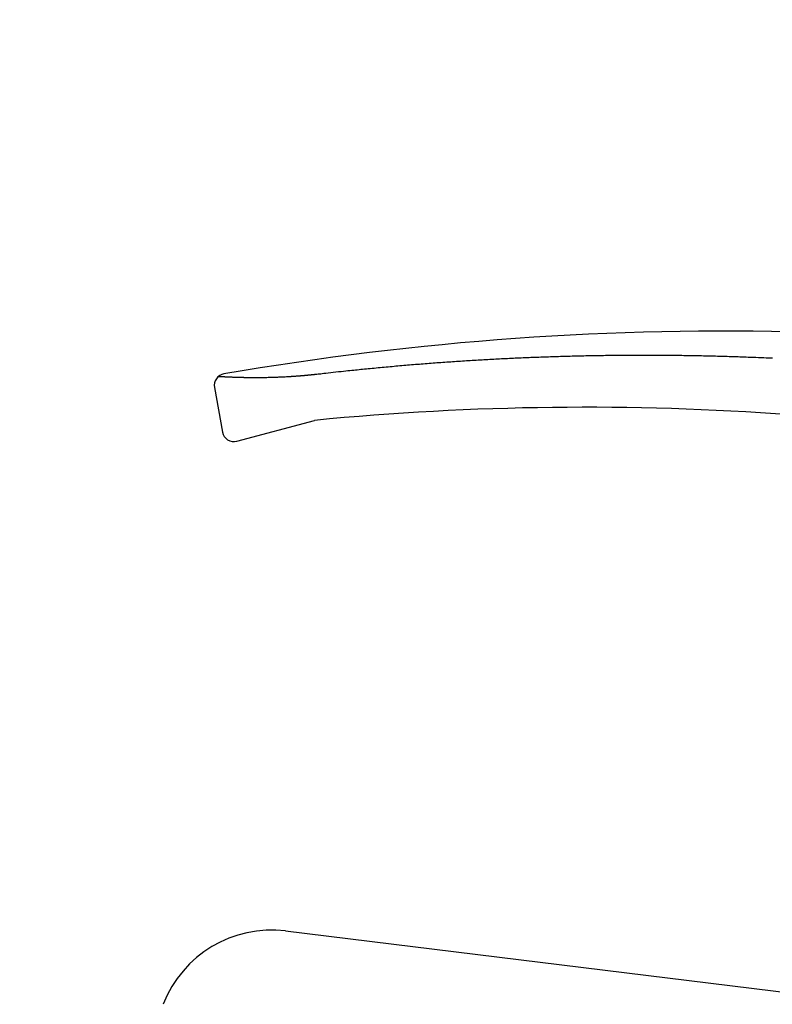
# Model space of a CAD drawing. Extents: x -15 to 3060, y 15 to 4328.
# Drawn here: x 2332 to 2397, y 1682 to 1766 of the extents above; entities that cross this region are included whole.
import ezdxf

# ---------------------------------------------------------------- set-up
doc = ezdxf.new("R2010")
doc.units = 0
doc.layers.get('0').update_dxf_attribs({"linetype": 'CONTINUOUS'})
doc.layers.get('DEFPOINTS').update_dxf_attribs({"linetype": 'CONTINUOUS'})
doc.layers.add('付属金具', color=7, linetype='CONTINUOUS')
doc.layers.add('寸法', color=7, linetype='CONTINUOUS')
doc.styles.add('EXCADDIM1', font='monotxt', dxfattribs={"width": 0.84, "bigfont": 'extfont'})
doc.styles.get("Standard").update_dxf_attribs({"font": 'monotxt', "bigfont": 'extfont'})
doc.dimstyles.new('ISO-25', dxfattribs={"dimtxt": 2.5, "dimasz": 2.5, "dimexe": 1.25, "dimexo": 0.625, "dimtad": 1, "dimtxsty": 'STANDARD', "dimcen": 2.5, "dimazin": 3, "dimtfac": 1, "dimtmove": 0, "dimatfit": 3})

# ---------------------------------------------------------------- blocks, each defined once
blk = doc.blocks.new('EX_NORM')
at = {"color": 0, "linetype": 'CONTINUOUS'}
for q in [(-1, 0.1667), (-1, 0), (-1, -0.1667)]:
    blk.add_line((0, 0), q, dxfattribs=at)
blk = doc.blocks.new('*D27')
at = {"layer": 'DEFPOINTS', "color": 0}
for p in [(2555, 1780.5), (2555, 1633.5), (2475, 1623.5)]:
    blk.add_point(p, dxfattribs=at)
at = {"layer": '寸法', "color": 3, "linetype": 'CONTINUOUS'}
for p, q in [((2475, 1664.1), (2475, 1795.5)), ((2430, 1780.5), (2385, 1780.5)), ((2475, 1780.5), (2555, 1780.5)), ((2600, 1780.5), (2645, 1780.5))]:
    blk.add_line(p, q, dxfattribs=at)
at = {"layer": '寸法', "color": 3, "xscale": 44.99999618530273, "yscale": 44.99999618530273, "zscale": 44.99999618530273}
blk.add_blockref('EX_NORM', (2475, 1780.5), dxfattribs=at)
at = {"layer": '寸法', "color": 3, "xscale": 44.99999618530273, "yscale": 44.99999618530273, "zscale": 44.99999618530273, "rotation": 180}
blk.add_blockref('EX_NORM', (2555, 1780.5), dxfattribs=at)
at = {"layer": '寸法', "color": 2, "insert": (2377.5, 1815.75), "char_height": 60, "attachment_point": 5, "style": 'EXCADDIM1'}
blk.add_mtext('80', dxfattribs=at)

msp = doc.modelspace()

# ---------------------------------------------------------------- linework, layer by layer
at = {"layer": '付属金具', "color": 6, "linetype": 'CONTINUOUS'}
for p, q in [((2348.857, 1734.735), (2349.536, 1730.888)), ((2350.779, 1730.095), (2357.482, 1731.891)), ((2354.987, 1687.896), (2402.048, 1682.117))]:
    msp.add_line(p, q, dxfattribs=at)
at = {"layer": '付属金具', "color": 6, "linetype": 'CONTINUOUS', "flags": 128}
for points in [[(2357.92, 1735.906), (2357.946, 1735.909), (2358.018, 1735.917), (2358.132, 1735.93), (2358.279, 1735.947), (2358.456, 1735.967), (2358.655, 1735.989), (2358.87, 1736.014), (2359.096, 1736.039), (2359.325, 1736.065), (2359.553, 1736.09), (2359.773, 1736.114), (2359.979, 1736.137), (2360.174, 1736.158), (2360.357, 1736.178), (2360.531, 1736.196), (2360.697, 1736.213), (2360.857, 1736.23), (2361.013, 1736.246), (2361.166, 1736.262), (2361.318, 1736.277), (2361.471, 1736.292), (2361.626, 1736.308), (2361.784, 1736.323), (2361.945, 1736.339), (2362.11, 1736.356), (2362.277, 1736.372), (2362.446, 1736.388), (2362.617, 1736.405), (2362.789, 1736.422), (2362.961, 1736.438), (2363.134, 1736.455), (2363.307, 1736.471), (2363.479, 1736.487), (2363.65, 1736.503), (2363.821, 1736.518), (2363.99, 1736.534), (2364.159, 1736.549), (2364.327, 1736.564), (2364.495, 1736.579), (2364.663, 1736.594), (2364.831, 1736.609), (2364.998, 1736.623), (2365.165, 1736.637), (2365.333, 1736.652), (2365.501, 1736.666), (2365.669, 1736.68), (2365.837, 1736.694), (2366.006, 1736.708), (2366.174, 1736.722), (2366.343, 1736.735), (2366.512, 1736.749), (2366.681, 1736.762), (2366.85, 1736.776), (2367.018, 1736.789), (2367.187, 1736.802), (2367.356, 1736.815), (2367.525, 1736.828), (2367.694, 1736.841), (2367.862, 1736.853), (2368.031, 1736.866), (2368.199, 1736.878), (2368.368, 1736.89), (2368.537, 1736.903), (2368.705, 1736.915), (2368.874, 1736.926), (2369.042, 1736.938), (2369.211, 1736.95), (2369.379, 1736.961), (2369.548, 1736.973), (2369.717, 1736.984), (2369.885, 1736.995), (2370.054, 1737.006), (2370.223, 1737.017), (2370.392, 1737.028), (2370.56, 1737.039), (2370.729, 1737.049), (2370.898, 1737.06), (2371.066, 1737.07), (2371.235, 1737.081), (2371.404, 1737.091), (2371.573, 1737.101), (2371.741, 1737.111), (2371.91, 1737.12), (2372.079, 1737.13), (2372.247, 1737.14), (2372.416, 1737.149), (2372.585, 1737.158), (2372.754, 1737.167), (2372.922, 1737.176), (2373.091, 1737.185), (2373.26, 1737.194), (2373.429, 1737.203), (2373.597, 1737.212), (2373.766, 1737.22), (2373.935, 1737.228), (2374.104, 1737.237), (2374.273, 1737.245), (2374.441, 1737.253), (2374.61, 1737.261), (2374.779, 1737.268), (2374.948, 1737.276), (2375.117, 1737.284), (2375.285, 1737.291), (2375.454, 1737.298), (2375.623, 1737.305), (2375.792, 1737.312), (2375.961, 1737.319), (2376.129, 1737.326), (2376.298, 1737.333), (2376.467, 1737.339), (2376.636, 1737.346), (2376.805, 1737.352), (2376.974, 1737.359), (2377.143, 1737.365), (2377.311, 1737.371), (2377.48, 1737.377), (2377.649, 1737.382), (2377.818, 1737.388), (2377.987, 1737.393), (2378.156, 1737.399), (2378.325, 1737.404), (2378.494, 1737.409), (2378.662, 1737.414), (2378.831, 1737.419), (2379, 1737.424), (2379.169, 1737.429), (2379.338, 1737.433), (2379.507, 1737.438), (2379.676, 1737.442), (2379.845, 1737.446), (2380.014, 1737.451), (2380.183, 1737.455), (2380.352, 1737.458), (2380.521, 1737.462), (2380.689, 1737.466), (2380.858, 1737.469), (2381.027, 1737.473), (2381.196, 1737.476), (2381.365, 1737.479), (2381.534, 1737.482), (2381.703, 1737.485), (2381.872, 1737.488), (2382.041, 1737.491), (2382.21, 1737.493), (2382.379, 1737.496), (2382.548, 1737.498), (2382.717, 1737.5), (2382.886, 1737.502), (2383.055, 1737.504), (2383.224, 1737.506), (2383.393, 1737.508), (2383.562, 1737.51), (2383.731, 1737.511), (2383.9, 1737.513), (2384.069, 1737.514), (2384.238, 1737.515), (2384.407, 1737.516), (2384.576, 1737.517), (2384.746, 1737.518), (2384.915, 1737.519), (2385.084, 1737.519), (2385.253, 1737.52), (2385.422, 1737.52), (2385.591, 1737.52), (2385.76, 1737.52), (2385.929, 1737.52), (2386.098, 1737.52), (2386.267, 1737.52), (2386.436, 1737.52), (2386.605, 1737.519), (2386.774, 1737.518), (2386.943, 1737.518), (2387.112, 1737.517), (2387.281, 1737.516), (2387.45, 1737.515), (2387.62, 1737.514), (2387.789, 1737.512), (2387.959, 1737.511), (2388.128, 1737.509), (2388.298, 1737.508), (2388.467, 1737.506), (2388.636, 1737.504), (2388.805, 1737.502), (2388.974, 1737.5), (2389.143, 1737.498), (2389.312, 1737.495), (2389.48, 1737.493), (2389.649, 1737.49), (2389.817, 1737.488), (2389.985, 1737.485), (2390.153, 1737.482), (2390.321, 1737.479), (2390.49, 1737.476), (2390.659, 1737.472), (2390.828, 1737.469), (2390.998, 1737.465), (2391.169, 1737.462), (2391.341, 1737.458), (2391.514, 1737.454), (2391.688, 1737.449), (2391.862, 1737.445), (2392.035, 1737.441), (2392.208, 1737.436), (2392.379, 1737.431), (2392.549, 1737.427), (2392.717, 1737.422), (2392.882, 1737.417), (2393.044, 1737.413), (2393.203, 1737.408), (2393.359, 1737.404), (2393.512, 1737.399), (2393.665, 1737.394), (2393.819, 1737.389), (2393.975, 1737.384), (2394.136, 1737.379), (2394.303, 1737.373), (2394.478, 1737.367), (2394.662, 1737.36), (2394.857, 1737.353), (2395.065, 1737.344), (2395.286, 1737.336), (2395.515, 1737.326), (2395.746, 1737.317), (2395.972, 1737.307), (2396.189, 1737.298), (2396.389, 1737.29), (2396.566, 1737.282), (2396.715, 1737.276), (2396.829, 1737.271), (2396.901, 1737.268), (2396.927, 1737.267)], [(2349.215, 1735.687), (2349.233, 1735.686), (2349.251, 1735.685), (2349.269, 1735.684), (2349.287, 1735.683), (2349.305, 1735.682), (2349.323, 1735.681), (2349.344, 1735.68), (2349.366, 1735.679), (2349.388, 1735.677), (2349.41, 1735.676), (2349.432, 1735.675), (2349.454, 1735.674), (2349.477, 1735.672), (2349.501, 1735.671), (2349.525, 1735.67), (2349.549, 1735.669), (2349.573, 1735.667), (2349.597, 1735.666), (2349.623, 1735.665), (2349.649, 1735.663), (2349.675, 1735.662), (2349.701, 1735.661), (2349.727, 1735.659), (2349.752, 1735.658), (2349.78, 1735.657), (2349.808, 1735.655), (2349.836, 1735.654), (2349.864, 1735.653), (2349.892, 1735.651), (2349.92, 1735.65), (2349.939, 1735.649), (2349.959, 1735.648), (2349.979, 1735.647), (2350.038, 1735.645), (2350.058, 1735.644), (2350.078, 1735.643), (2350.098, 1735.642), (2350.118, 1735.641), (2350.139, 1735.64), (2350.16, 1735.639), (2350.223, 1735.637), (2350.244, 1735.636), (2350.265, 1735.635), (2350.286, 1735.634), (2350.308, 1735.633), (2350.33, 1735.632), (2350.352, 1735.631), (2350.419, 1735.629), (2350.441, 1735.628), (2350.463, 1735.627), (2350.485, 1735.626), (2350.508, 1735.625), (2350.531, 1735.625), (2350.555, 1735.624), (2350.624, 1735.621), (2350.647, 1735.621), (2350.671, 1735.62), (2350.694, 1735.619), (2350.718, 1735.618), (2350.742, 1735.618), (2350.767, 1735.617), (2350.84, 1735.615), (2350.864, 1735.614), (2350.888, 1735.613), (2350.913, 1735.612), (2350.938, 1735.612), (2350.964, 1735.611), (2350.989, 1735.61), (2351.065, 1735.608), (2351.09, 1735.608), (2351.116, 1735.607), (2351.141, 1735.606), (2351.168, 1735.606), (2351.194, 1735.605), (2351.221, 1735.605), (2351.3, 1735.603), (2351.326, 1735.602), (2351.353, 1735.602), (2351.379, 1735.601), (2351.407, 1735.601), (2351.434, 1735.6), (2351.462, 1735.6), (2351.544, 1735.598), (2351.571, 1735.598), (2351.599, 1735.597), (2351.626, 1735.597), (2351.655, 1735.596), (2351.683, 1735.596), (2351.712, 1735.596), (2351.797, 1735.595), (2351.825, 1735.594), (2351.854, 1735.594), (2351.882, 1735.594), (2351.904, 1735.593), (2351.926, 1735.593), (2351.948, 1735.593), (2352.014, 1735.593), (2352.08, 1735.592), (2352.102, 1735.592), (2352.124, 1735.592), (2352.146, 1735.592), (2352.169, 1735.592), (2352.192, 1735.592), (2352.214, 1735.591), (2352.282, 1735.591), (2352.351, 1735.591), (2352.373, 1735.591), (2352.396, 1735.591), (2352.419, 1735.591), (2352.442, 1735.591), (2352.465, 1735.591), (2352.489, 1735.591), (2352.559, 1735.591), (2352.629, 1735.592), (2352.652, 1735.592), (2352.675, 1735.592), (2352.699, 1735.592), (2352.731, 1735.592), (2352.762, 1735.592), (2352.794, 1735.593), (2352.89, 1735.594), (2352.922, 1735.594), (2352.954, 1735.594), (2352.986, 1735.595), (2353.019, 1735.595), (2353.051, 1735.595), (2353.084, 1735.596), (2353.182, 1735.597), (2353.215, 1735.598), (2353.248, 1735.598), (2353.28, 1735.599), (2353.314, 1735.6), (2353.347, 1735.6), (2353.381, 1735.601), (2353.481, 1735.603), (2353.514, 1735.604), (2353.548, 1735.604), (2353.581, 1735.605), (2353.615, 1735.606), (2353.65, 1735.607), (2353.684, 1735.608), (2353.786, 1735.611), (2353.82, 1735.612), (2353.855, 1735.613), (2353.889, 1735.614), (2353.924, 1735.615), (2353.958, 1735.616), (2353.993, 1735.617), (2354.098, 1735.62), (2354.132, 1735.622), (2354.167, 1735.623), (2354.202, 1735.624), (2354.237, 1735.625), (2354.273, 1735.627), (2354.308, 1735.628), (2354.415, 1735.632), (2354.45, 1735.634), (2354.485, 1735.635), (2354.521, 1735.637), (2354.557, 1735.638), (2354.593, 1735.64), (2354.629, 1735.642), (2354.737, 1735.647), (2354.773, 1735.648), (2354.809, 1735.65), (2354.845, 1735.652), (2354.881, 1735.654), (2354.918, 1735.656), (2354.954, 1735.657), (2355.064, 1735.663), (2355.1, 1735.665), (2355.137, 1735.667), (2355.173, 1735.669), (2355.21, 1735.671), (2355.247, 1735.673), (2355.284, 1735.676), (2355.395, 1735.682), (2355.432, 1735.684), (2355.469, 1735.687), (2355.506, 1735.689), (2355.543, 1735.691), (2355.581, 1735.694), (2355.618, 1735.696), (2355.73, 1735.704), (2355.768, 1735.706), (2355.805, 1735.709), (2355.843, 1735.711), (2355.88, 1735.714), (2355.918, 1735.717), (2355.956, 1735.72), (2356.069, 1735.728), (2356.107, 1735.731), (2356.145, 1735.734), (2356.183, 1735.737), (2356.221, 1735.74), (2356.259, 1735.743), (2356.297, 1735.746), (2356.412, 1735.756), (2356.45, 1735.759), (2356.488, 1735.762), (2356.526, 1735.766), (2356.565, 1735.769), (2356.603, 1735.773), (2356.641, 1735.776), (2356.757, 1735.787), (2356.795, 1735.79), (2356.834, 1735.794), (2356.872, 1735.798), (2356.901, 1735.801), (2356.93, 1735.803), (2356.959, 1735.806), (2357.046, 1735.815), (2357.133, 1735.824), (2357.162, 1735.827), (2357.191, 1735.829), (2357.22, 1735.832), (2357.25, 1735.835), (2357.279, 1735.838), (2357.308, 1735.841), (2357.395, 1735.851), (2357.483, 1735.86), (2357.512, 1735.863), (2357.541, 1735.866), (2357.57, 1735.869), (2357.609, 1735.873), (2357.648, 1735.877), (2357.687, 1735.881), (2357.803, 1735.894), (2357.842, 1735.898), (2357.881, 1735.902), (2357.92, 1735.906)]]:
    msp.add_lwpolyline(points, dxfattribs=at)
at = {"layer": '付属金具', "color": 6, "linetype": 'CONTINUOUS'}
for centre, radius, start, end in [((2392.816, 1485.432), 254.15, 76.97878, 99.77367), ((2349.842, 1734.909), 1, 99.77367, 190), ((2380.734, 1493.02), 240, 85.75892, 95.55977), ((2380.734, 1493.02), 240, 85.75892, 95.55977), ((2350.521, 1731.061), 1, 190, 285), ((2353.769, 1677.97), 10, 83, 158.885)]:
    msp.add_arc(centre, radius, start, end, dxfattribs=at)

# ---------------------------------------------------------------- dimensions: what is measured, and where the dimension line sits
at = {"layer": '寸法', "color": 3, "linetype": 'CONTINUOUS'}
dim = msp.add_linear_dim(base=(2555, 1780.5), p1=(2475, 1623.5), p2=(2555, 1633.5), dimstyle='ISO-25', override={"dimtxt": 59.999996, "dimasz": 44.999996, "dimexe": 15, "dimexo": 40.600004, "dimgap": 0, "dimtad": 1, "dimjust": 1, "dimtih": 0, "dimtoh": 0, "dimdec": 0, "dimzin": 0, "dimlunit": 2, "dimtxsty": 'EXCADDIM1', "dimblk1": 'EX_NORM', "dimblk2": 'EX_NORM', "dimsah": 1, "dimse1": 0, "dimse2": 1, "dimclrd": 3, "dimclre": 3, "dimclrt": 2, "dimtmove": 2}, dxfattribs=at)
dim.commit()
dim.dimension.update_dxf_attribs({"geometry": '*D27', "text_midpoint": (2377.5, 1815.75), "dimtype": 160})

doc.saveas('drawing.dxf')
